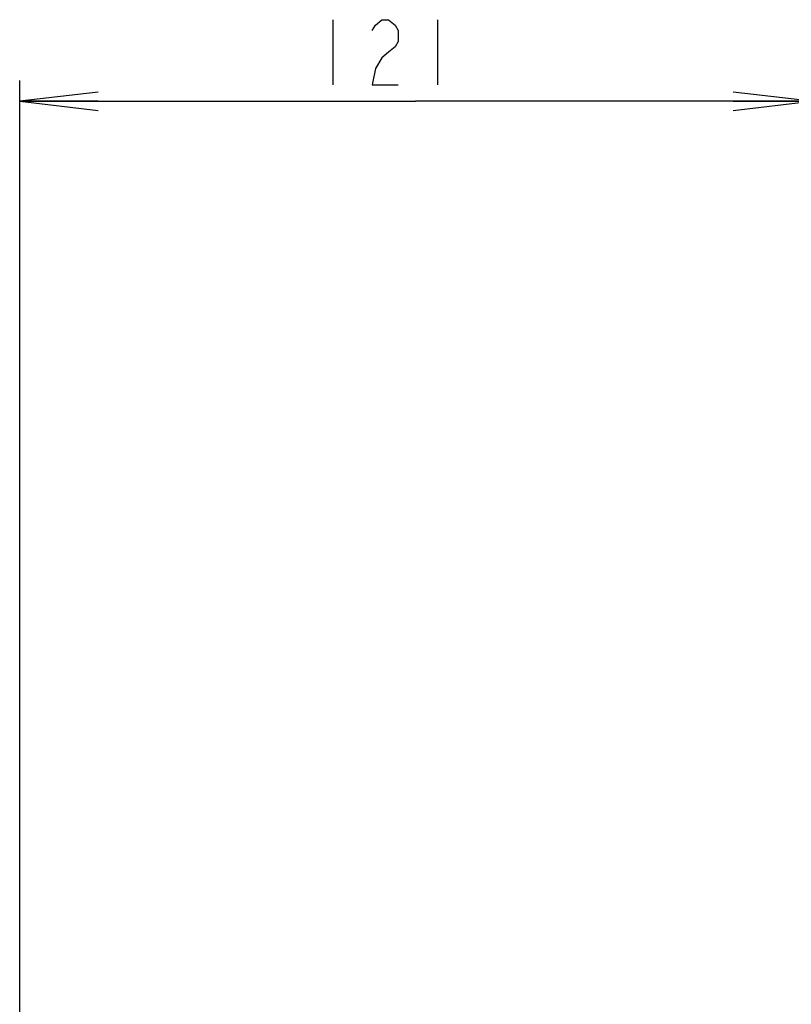
# Model space of a CAD drawing. Units: millimetres. Extents: x 0 to 1189, y 0 to 841.
# Drawn here: x 635 to 664, y 271 to 309 of the extents above; entities that cross this region are included whole.
import ezdxf

# ---------------------------------------------------------------- set-up
doc = ezdxf.new("R2010")
doc.units = ezdxf.units.MM
doc.header["$LTSCALE"] = 65.395
doc.layers.get('0').update_dxf_attribs({"linetype": 'CONTINUOUS'})
doc.layers.add('DEF_DRAFT_DIM', color=7, linetype='CONTINUOUS')
doc.styles.get("Standard").update_dxf_attribs({"font": 'txt', "width": 0.8})
doc.dimstyles.new('DIMSTYLE_6', dxfattribs={"dimtxt": 2.5, "dimasz": 3, "dimexe": 0.8, "dimexo": 0.2, "dimtad": 1, "dimdec": 0, "dimlfac": 4, "dimdsep": 46, "dimtxsty": 'Standard', "dimblk": 'OPEN', "dimblk1": 'OPEN', "dimblk2": 'OPEN', "dimcen": 0.09, "dimadec": 0, "dimazin": 2, "dimtp": 0.5, "dimtm": 0.5, "dimtfac": 1, "dimtdec": 0, "dimtofl": 0, "dimtmove": 0, "dimatfit": 3, "dimldrblk": 'OPEN', "dimfxl": 1, "dimtolj": 1, "dimarcsym": 0})

# ---------------------------------------------------------------- blocks, each defined once
blk = doc.blocks.new('_OPEN')
at = {"color": 0, "linetype": 'ByBlock'}
for p, q in [((0, 0), (-1, 0.117)), ((-1, -0.117), (0, 0)), ((-1, 0), (0, 0))]:
    blk.add_line(p, q, dxfattribs=at)
blk = doc.blocks.new('*D26')
at = {"layer": 'DEF_DRAFT_DIM', "color": 2, "linetype": 'Continuous', "transparency": 16777216}
for p, q in [((634.711, 261.523), (634.711, 306.804)), ((634.711, 306.004), (649.87, 306.004)), ((665.029, 306.004), (649.87, 306.004))]:
    blk.add_line(p, q, dxfattribs=at)
at = {"layer": 'DEF_DRAFT_DIM', "color": 2, "linetype": 'Continuous', "transparency": 16777216, "xscale": 3, "yscale": 3, "zscale": 3, "rotation": 180}
blk.add_blockref('_OPEN', (634.711, 306.004), dxfattribs=at)
at = {"layer": 'DEF_DRAFT_DIM', "color": 2, "linetype": 'Continuous', "transparency": 16777216, "xscale": 3, "yscale": 3, "zscale": 3}
blk.add_blockref('_OPEN', (665.029, 306.004), dxfattribs=at)

msp = doc.modelspace()

# ---------------------------------------------------------------- linework, layer by layer
at = {"layer": 'DEF_DRAFT_DIM', "color": 2, "linetype": 'Continuous'}
for p, q in [((646.7054, 309.1293), (646.7054, 306.6293)), ((650.7054, 309.1293), (650.7054, 306.6293))]:
    msp.add_line(p, q, dxfattribs=at)
msp.add_lwpolyline([(648.2054, 308.7126), (648.3304, 308.9209), (648.5804, 309.1293), (648.8304, 309.1293), (649.0804, 308.9209), (649.2054, 308.7126), (649.2054, 308.296), (649.0804, 308.0876), (648.8304, 307.8793), (648.5804, 307.6709), (648.3304, 307.2543), (648.2054, 306.6293), (649.2054, 306.6293)], dxfattribs=at)

# ---------------------------------------------------------------- dimensions: what is measured, and where the dimension line sits
dim = msp.add_linear_dim(base=(634.7109, 306.0043), p1=(665.029, 281.7234), p2=(634.7109, 261.3229), angle=180, dimstyle='DIMSTYLE_6', dxfattribs=at)
dim.commit()
dim.dimension.update_dxf_attribs({"geometry": '*D26', "text_midpoint": (645.7054, 306.0043), "dimtype": 160})

doc.saveas('drawing.dxf')
